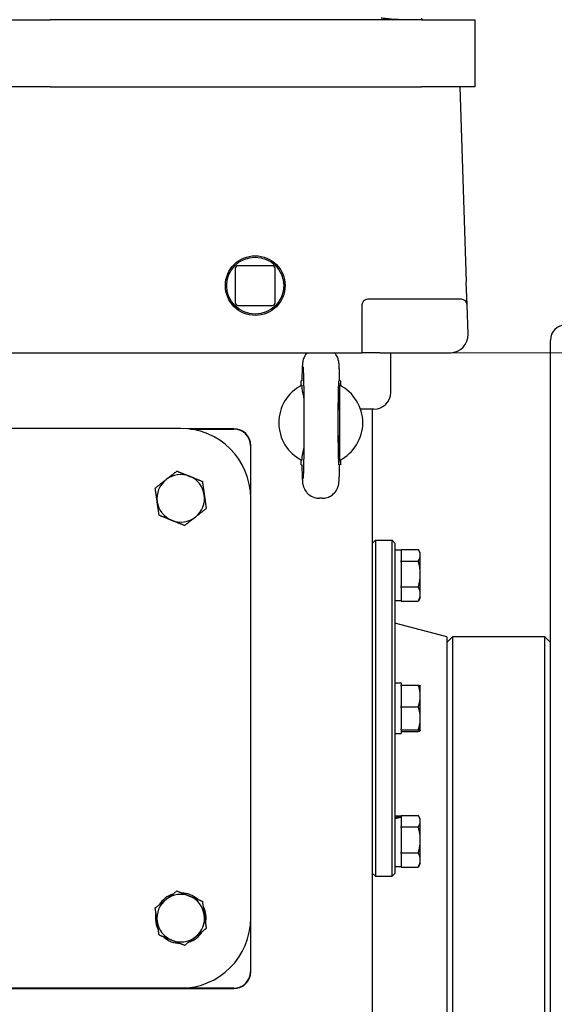
# Model space of a CAD drawing. Units: millimetres. Extents: x 544 to 7315, y 68 to 9534.
# Drawn here: x 2377 to 2568, y 2477 to 2828 of the extents above; entities that cross this region are included whole.
import ezdxf

# ---------------------------------------------------------------- set-up
doc = ezdxf.new("R2010")
doc.units = ezdxf.units.MM
doc.header["$LTSCALE"] = 35
doc.layers.add('Dimensions(Hillmar_metric)', color=7, linetype='Continuous', lineweight=13)
doc.layers.add('Visible Edges(Hillmar_metric)', color=7, linetype='Continuous', lineweight=25)
doc.styles.add('Hillmar_metric_Dimensions', font='arial.ttf')
doc.dimstyles.new('DEFAULT-ISO-Method 1b-Hillmar_metric', dxfattribs={"dimscale": 35, "dimtxt": 2, "dimasz": 2.5, "dimexe": 1, "dimexo": 1, "dimgap": 0.25, "dimtad": 1, "dimtih": 1, "dimtoh": 1, "dimrnd": 1e-08, "dimdsep": 46, "dimtxsty": 'Hillmar_metric_Dimensions', "dimcen": 0.09, "dimdle": 8, "dimclrd": 7, "dimclre": 7, "dimclrt": 7, "dimazin": 2, "dimtfac": 0.75, "dimtmove": 0, "dimatfit": 3, "dimfxl": 1, "dimtolj": 1, "dimlwd": 9, "dimlwe": 9, "dimarcsym": 0})

# ---------------------------------------------------------------- blocks, each defined once
blk = doc.blocks.new('*D37')
at = {"layer": 'Defpoints', "color": 0, "linetype": 'Continuous', "transparency": 16777216}
for p in [(2457.29, 3624.13), (2492.59, 2709.42), (3880.5, 2709.42)]:
    blk.add_point(p, dxfattribs=at)
at = {"layer": 'Dimensions(Hillmar_metric)', "color": 7, "linetype": 'Continuous', "lineweight": 9, "transparency": 16777216}
for p, q in [((2492.29, 3624.13), (3915.5, 3624.13)), ((3880.5, 3536.63), (3880.5, 3211.27)), ((3880.5, 2796.92), (3880.5, 3122.29)), ((2527.59, 2709.42), (3915.5, 2709.42))]:
    blk.add_line(p, q, dxfattribs=at)
at = {"layer": 'Dimensions(Hillmar_metric)', "color": 7, "linetype": 'Continuous', "transparency": 16777216}
for points in [[(3865.91, 3536.63), (3895.08, 3536.63), (3880.5, 3624.13)], [(3865.91, 2796.92), (3895.08, 2796.92), (3880.5, 2709.42)]]:
    blk.add_solid(points, dxfattribs=at)
at = {"layer": 'Dimensions(Hillmar_metric)', "color": 7, "linetype": 'Continuous', "lineweight": 13, "transparency": 16777216, "insert": (3880.5, 3166.78), "char_height": 70, "attachment_point": 5, "style": 'Hillmar_metric_Dimensions'}
blk.add_mtext('\\A1;915', dxfattribs=at)
blk = doc.blocks.new('*D38')
at = {"layer": 'Defpoints', "color": 0, "linetype": 'Continuous', "transparency": 16777216}
for p in [(2492.59, 2709.42), (3246.79, 1932.42), (3880.5, 1932.42)]:
    blk.add_point(p, dxfattribs=at)
at = {"layer": 'Dimensions(Hillmar_metric)', "color": 7, "linetype": 'Continuous', "lineweight": 9, "transparency": 16777216}
for p, q in [((2527.59, 2709.42), (3915.5, 2709.42)), ((3880.5, 2621.92), (3880.5, 2364.67)), ((3880.5, 2019.92), (3880.5, 2277.17)), ((3281.79, 1932.42), (3915.5, 1932.42))]:
    blk.add_line(p, q, dxfattribs=at)
at = {"layer": 'Dimensions(Hillmar_metric)', "color": 7, "linetype": 'Continuous', "transparency": 16777216}
for points in [[(3865.91, 2621.92), (3895.08, 2621.92), (3880.5, 2709.42)], [(3865.91, 2019.92), (3895.08, 2019.92), (3880.5, 1932.42)]]:
    blk.add_solid(points, dxfattribs=at)
at = {"layer": 'Dimensions(Hillmar_metric)', "color": 7, "linetype": 'Continuous', "lineweight": 13, "transparency": 16777216, "insert": (3880.5, 2320.92), "char_height": 70, "attachment_point": 5, "style": 'Hillmar_metric_Dimensions'}
blk.add_mtext('\\A1;777', dxfattribs=at)
blk = doc.blocks.new('*D39')
at = {"layer": 'Defpoints', "color": 0, "linetype": 'Continuous', "transparency": 16777216}
for p in [(3737.55, 2757.96), (2241.79, 1844.92), (3737.55, 1564.92)]:
    blk.add_point(p, dxfattribs=at)
at = {"layer": 'Dimensions(Hillmar_metric)', "color": 7, "linetype": 'Continuous', "lineweight": 9, "transparency": 16777216}
for p, q in [((3737.55, 2722.96), (3737.55, 1529.92)), ((2241.79, 1809.92), (2241.79, 1529.92)), ((2329.29, 1564.92), (3650.05, 1564.92))]:
    blk.add_line(p, q, dxfattribs=at)
at = {"layer": 'Dimensions(Hillmar_metric)', "color": 7, "linetype": 'Continuous', "transparency": 16777216}
for points in [[(2329.29, 1579.5), (2329.29, 1550.34), (2241.79, 1564.92)], [(3650.05, 1579.5), (3650.05, 1550.34), (3737.55, 1564.92)]]:
    blk.add_solid(points, dxfattribs=at)
at = {"layer": 'Dimensions(Hillmar_metric)', "color": 7, "linetype": 'Continuous', "lineweight": 13, "transparency": 16777216, "insert": (2989.67, 1609.41), "char_height": 70, "attachment_point": 5, "style": 'Hillmar_metric_Dimensions'}
blk.add_mtext('\\A1;1500', dxfattribs=at)

msp = doc.modelspace()

# ---------------------------------------------------------------- linework, layer by layer
at = {"layer": 'Visible Edges(Hillmar_metric)'}
for p, q in [((2330.8767, 2828.4196), (2387.713, 2828.4196)), ((2520.2153, 2828.4196), (2387.713, 2828.4196)), ((2520.2153, 2828.4196), (2539.2949, 2828.4196)), ((2539.2949, 2828.4196), (2539.2949, 2804.4196)), ((2387.713, 2804.4196), (2330.8767, 2804.4196)), ((2387.713, 2804.4196), (2520.2153, 2804.4196)), ((2539.2949, 2804.4196), (2520.2153, 2804.4196)), ((2533.9949, 2804.4196), (2536.2696, 2734.7109)), ((2467.0069, 2740.5316), (2454.7829, 2740.5316)), ((2453.7829, 2739.5316), (2453.7829, 2727.3076)), ((2468.0069, 2727.3076), (2468.0069, 2739.5316)), ((2536.5347, 2726.5848), (2536.2696, 2734.7109)), ((2454.7829, 2726.3076), (2467.0069, 2726.3076)), ((2498.9949, 2726.5196), (2498.9949, 2709.4196)), ((2534.5358, 2728.5196), (2500.9949, 2728.5196)), ((2536.8792, 2716.0283), (2536.5347, 2726.5848)), ((2566.2949, 2267.4196), (2566.2949, 2713.8621)), ((2365.0214, 2709.4196), (2377.2616, 2709.4196)), ((2377.2616, 2709.4196), (2492.5949, 2709.4196)), ((2492.5949, 2709.4196), (2498.9949, 2709.4196)), ((2505.3949, 2709.4196), (2498.9949, 2709.4196)), ((2505.3949, 2709.4196), (2530.4826, 2709.4196)), ((2509.2949, 2695.2776), (2509.2949, 2708.2776)), ((2477.5377, 2699.4196), (2477.2949, 2699.4196)), ((2477.2949, 2697.6861), (2477.2949, 2699.4196)), ((2491.2949, 2699.4196), (2491.052, 2699.4196)), ((2491.2949, 2699.4196), (2491.2949, 2697.6861)), ((2503.2949, 2689.2776), (2498.4864, 2689.2776)), ((2502.7949, 2297.4196), (2502.7949, 2689.2776)), ((2491.0612, 2684.4227), (2491.0612, 2684.4165)), ((2434.2949, 2682.4196), (2284.2949, 2682.4196)), ((2453.2949, 2682.2776), (2436.9558, 2682.2776)), ((2437.8172, 2682.1702), (2453.2949, 2682.1702)), ((2459.1875, 2676.2776), (2459.1875, 2659.7341)), ((2459.2949, 2657.4196), (2459.2949, 2676.2776)), ((2477.2949, 2669.4196), (2477.2949, 2671.1531)), ((2491.2949, 2671.1531), (2491.2949, 2669.4196)), ((2477.2949, 2669.4196), (2477.5377, 2669.4196)), ((2491.2949, 2669.4196), (2491.052, 2669.4196)), ((2459.2949, 2507.4196), (2459.2949, 2657.4196)), ((2484.7411, 2657.4196), (2483.8487, 2657.4196)), ((2502.7949, 2641.4196), (2503.7949, 2642.4196)), ((2503.7949, 2642.4196), (2503.7949, 2522.4196)), ((2503.7949, 2642.4196), (2509.7949, 2642.4196)), ((2509.7949, 2522.4196), (2509.7949, 2642.4196)), ((2510.7949, 2641.4196), (2509.7949, 2642.4196)), ((2510.7949, 2641.4196), (2510.7949, 2523.4196)), ((2510.7949, 2638.9696), (2512.9949, 2638.9696)), ((2512.9949, 2639.1415), (2519.1303, 2639.1415)), ((2512.9949, 2638.9696), (2512.9949, 2639.1415)), ((2512.9949, 2638.9696), (2512.9949, 2635.1699)), ((2519.8449, 2637.9196), (2519.2952, 2638.8717)), ((2512.9949, 2634.996), (2512.9949, 2635.1699)), ((2512.9949, 2634.609), (2512.9949, 2634.996)), ((2512.9949, 2634.996), (2519.1303, 2634.996)), ((2519.8449, 2637.0688), (2519.8449, 2637.9196)), ((2519.8449, 2630.385), (2519.8449, 2637.0688)), ((2512.9949, 2634.609), (2512.9949, 2626.161)), ((2519.8449, 2623.2358), (2519.8449, 2630.385)), ((2512.9949, 2625.774), (2512.9949, 2626.161)), ((2512.9949, 2625.561), (2512.9949, 2625.774)), ((2512.9949, 2625.774), (2519.1303, 2625.774)), ((2512.9949, 2625.561), (2512.9949, 2620.9107)), ((2510.7949, 2620.8696), (2512.9949, 2620.8696)), ((2512.9949, 2620.6976), (2512.9949, 2620.9107)), ((2519.8449, 2621.9196), (2519.2952, 2620.9675)), ((2519.8449, 2621.9196), (2519.8449, 2623.2358)), ((2512.9949, 2620.6976), (2519.1303, 2620.6976)), ((2529.2949, 2607.9196), (2510.7949, 2612.8766)), ((2529.2949, 2605.9196), (2531.2949, 2607.9196)), ((2529.2949, 2607.9196), (2529.2949, 2342.9196)), ((2531.2949, 2607.9196), (2531.2949, 2342.9196)), ((2564.2949, 2607.9196), (2531.2949, 2607.9196)), ((2564.2949, 2342.9196), (2564.2949, 2607.9196)), ((2566.2949, 2605.9196), (2564.2949, 2607.9196)), ((2510.7949, 2591.4696), (2512.9949, 2591.4696)), ((2512.9949, 2591.4696), (2512.9949, 2590.6747)), ((2512.9949, 2590.6747), (2519.1303, 2590.6747)), ((2512.9949, 2590.3509), (2512.9949, 2590.6747)), ((2512.9949, 2590.3509), (2512.9949, 2583.2809)), ((2519.8449, 2590.4196), (2519.837, 2590.4331)), ((2519.8449, 2586.8159), (2519.8449, 2590.4196)), ((2519.8449, 2578.8294), (2519.8449, 2586.8159)), ((2512.9949, 2582.957), (2512.9949, 2583.2809)), ((2512.9949, 2582.957), (2519.1303, 2582.957)), ((2512.9949, 2582.6106), (2512.9949, 2582.957)), ((2512.9949, 2582.6106), (2512.9949, 2575.0483)), ((2519.8449, 2574.4331), (2519.8449, 2578.8294)), ((2512.9949, 2574.7018), (2512.9949, 2575.0483)), ((2510.7949, 2573.3696), (2512.9949, 2573.3696)), ((2512.9949, 2574.6793), (2512.9949, 2574.7018)), ((2512.9949, 2574.7018), (2519.1303, 2574.7018)), ((2512.9949, 2574.6793), (2512.9949, 2573.3696)), ((2512.9949, 2574.1644), (2519.1303, 2574.1644)), ((2519.8449, 2574.4196), (2519.837, 2574.406)), ((2519.8449, 2574.4196), (2519.8449, 2574.4331)), ((2510.7949, 2543.9696), (2512.9949, 2543.9696)), ((2512.9949, 2544.1415), (2519.1303, 2544.1415)), ((2512.9949, 2543.9696), (2512.9949, 2544.1415)), ((2512.9949, 2543.9696), (2512.9949, 2543.6859)), ((2512.9949, 2543.6859), (2512.9949, 2543.4231)), ((2512.9949, 2543.4231), (2512.9949, 2540.1699)), ((2519.8449, 2542.9196), (2519.2952, 2543.8717)), ((2512.9949, 2539.996), (2512.9949, 2540.1699)), ((2512.9949, 2539.996), (2519.1303, 2539.996)), ((2512.9949, 2539.609), (2512.9949, 2539.996)), ((2519.8449, 2542.0688), (2519.8449, 2542.9196)), ((2519.8449, 2535.385), (2519.8449, 2542.0688)), ((2512.9949, 2539.609), (2512.9949, 2531.161)), ((2519.8449, 2528.2358), (2519.8449, 2535.385)), ((2512.9949, 2530.774), (2512.9949, 2531.161)), ((2512.9949, 2530.774), (2519.1303, 2530.774)), ((2512.9949, 2530.561), (2512.9949, 2530.774)), ((2512.9949, 2530.561), (2512.9949, 2525.9107)), ((2510.7949, 2525.8696), (2512.9949, 2525.8696)), ((2512.9949, 2525.6976), (2512.9949, 2525.9107)), ((2519.8449, 2526.9196), (2519.2952, 2525.9675)), ((2519.8449, 2526.9196), (2519.8449, 2528.2358)), ((2502.7949, 2523.4196), (2503.7949, 2522.4196)), ((2503.7949, 2522.4196), (2509.7949, 2522.4196)), ((2510.7949, 2523.4196), (2509.7949, 2522.4196)), ((2512.9949, 2525.6976), (2519.1303, 2525.6976)), ((2425.2557, 2507.8628), (2425.6388, 2507.9172)), ((2425.7626, 2507.0459), (2425.2559, 2506.9739)), ((2459.1875, 2505.1051), (2459.1875, 2488.2776)), ((2459.2949, 2488.2776), (2459.2949, 2507.4196)), ((2453.2949, 2482.3849), (2265.2949, 2482.3849)), ((2265.2949, 2482.2776), (2453.2949, 2482.2776)), ((2284.2949, 2482.4196), (2434.2949, 2482.4196))]:
    msp.add_line(p, q, dxfattribs=at)
for radius in [10.668, 10.168]:
    msp.add_circle((2460.8949, 2733.4196), radius, dxfattribs=at)
for centre, radius, start, end in [((2454.7829, 2739.5316), 1, 90, 180), ((2467.0069, 2739.5316), 1, 0, 90), ((2454.7829, 2727.3076), 1, 180, 270), ((2467.0069, 2727.3076), 1, 270, 0), ((2500.9949, 2726.5196), 2, 90, 180), ((2534.5358, 2726.5196), 2, 1.868989, 90), ((2571.8524, 2713.8621), 5.5575, 90, 180), ((2530.4826, 2715.8196), 6.4, 271.868989, 1.868989), ((2503.2949, 2708.2776), 6, 0, 10.972364), ((2530.4826, 2715.8196), 6.4, 270, 271.868989), ((2484.2949, 2684.4196), 15, 116.9035, 243.0965), ((2484.2949, 2684.4196), 15, 296.90429, 63.09571), ((2503.2949, 2695.2776), 6, 270, 0), ((2434.2949, 2657.4196), 25, 0, 90), ((2453.2949, 2676.2776), 6, 0, 90), ((2453.2949, 2676.2776), 5.8926, 0, 90), ((2434.2949, 2657.4196), 8.5, 128.085717, 188.085717), ((2434.2949, 2657.4196), 8.5, 68.085717, 128.085717), ((2434.2949, 2657.4196), 8.5, 8.085717, 68.085717), ((2434.2949, 2657.4196), 8.5, 188.085717, 248.085717), ((2434.2949, 2657.4196), 8.5, 308.085717, 8.085717), ((2434.2949, 2657.4196), 8.5, 248.085717, 308.085717), ((2434.2949, 2507.4196), 9.05, 108.00778, 148.163653), ((2434.2949, 2507.4196), 8.5, 68.085717, 128.085717), ((2434.2949, 2507.4196), 9.05, 48.00778, 88.163653), ((2434.2949, 2507.4196), 8.5, 8.085717, 68.085717), ((2434.2949, 2507.4196), 8.5, 128.085717, 188.085717), ((2434.2949, 2507.4196), 9.05, 348.00778, 28.163653), ((2434.2949, 2507.4196), 9.05, 168.00778, 177.193087), ((2434.2949, 2507.4196), 8.5, 308.085717, 8.085717), ((2434.2949, 2507.4196), 9.05, 177.193087, 182.822487), ((2434.2949, 2507.4196), 9.05, 182.822487, 208.163653), ((2434.2949, 2507.4196), 8.5, 188.085717, 248.085717), ((2434.2949, 2507.4196), 25, 270, 0), ((2434.2949, 2507.4196), 9.05, 288.00778, 328.163653), ((2434.2949, 2507.4196), 9.05, 228.00778, 268.163653), ((2434.2949, 2507.4196), 8.5, 248.085717, 308.085717), ((2453.2949, 2488.2776), 5.8926, 270, 0), ((2453.2949, 2488.2776), 6, 270, 0)]:
    msp.add_arc(centre, radius, start, end, dxfattribs=at)
for centre, major_axis, ratio, start_param, end_param in [((2490.7424, 2684.4196), (0, -15), 0.02124778, 1.57100291, 7.85377505), ((2510.0328, 2534.9196), (-15.4803, -5.1022), 0.48284759, 4.36445532, 4.50592961), ((2511.557, 2534.9196), (-15.4803, -5.1022), 0.48284759, 4.46270687, 4.60320553)]:
    msp.add_ellipse(centre, major_axis=major_axis, ratio=ratio, start_param=start_param, end_param=end_param, dxfattribs=at)
for points in [[(2513.1193, 2828.4196), (2512.6375, 2828.4196), (2511.6752, 2828.4366), (2510.236, 2828.5115), (2508.8009, 2828.6328), (2507.3591, 2828.797), (2506.3712, 2828.9358), (2505.8723, 2829.0118)], [(2520.5777, 2828.4196), (2520.5636, 2828.4196), (2520.5356, 2828.4366), (2520.4936, 2828.5115), (2520.4518, 2828.6328), (2520.4097, 2828.797), (2520.3809, 2828.9358), (2520.3664, 2829.0118)], [(2478.2535, 2675.6192), (2477.8583, 2674.3104), (2477.5186, 2672.7245), (2477.5075, 2671.043)]]:
    msp.add_open_spline(points, degree=3, dxfattribs=at)
for points, knots in [([(2479.3712, 2709.4196), (2479.3574, 2709.4042), (2479.3438, 2709.3888), (2478.9274, 2708.9148), (2478.7174, 2708.5585), (2478.342, 2707.8695), (2478.2418, 2707.5987), (2478.0774, 2707.1339), (2478.0302, 2706.9589), (2477.9424, 2706.6106), (2477.9144, 2706.4658), (2477.8453, 2706.083), (2477.824, 2705.9067), (2477.7599, 2705.3407), (2477.7351, 2704.9867), (2477.6841, 2704.1326), (2477.6613, 2703.6476), (2477.6181, 2702.5394), (2477.5979, 2701.9175), (2477.5634, 2700.6688), (2477.5487, 2700.0639), (2477.535, 2699.4196)], [1.59448527, 1.59448527, 1.59448527, 1.59448527, 1.594975275, 1.594975275, 1.609779317, 1.609779317, 1.630826371, 1.630826371, 1.654847732, 1.654847732, 1.688070686, 1.688070686, 1.756171189, 1.756171189, 1.912942073, 1.912942073, 2.069712957, 2.069712957, 2.226483841, 2.226483841, 2.354650747, 2.354650747, 2.354650747, 2.354650747]), ([(2491.0547, 2699.4196), (2491.0379, 2700.2077), (2491.0198, 2700.9368), (2490.9809, 2702.2633), (2490.9602, 2702.8605), (2490.9159, 2703.9198), (2490.8926, 2704.3801), (2490.8391, 2705.1962), (2490.8161, 2705.524), (2490.7279, 2706.1801), (2490.7117, 2706.3903), (2490.5126, 2707.126), (2490.4448, 2707.3789), (2490.1136, 2708.1319), (2489.9322, 2708.5602), (2489.3353, 2709.2863), (2489.2794, 2709.3519), (2489.2189, 2709.4196)], [-2.354650747, -2.354650747, -2.354650747, -2.354650747, -2.197879863, -2.197879863, -2.041108979, -2.041108979, -1.884338095, -1.884338095, -1.727567211, -1.727567211, -1.649181769, -1.649181769, -1.619079867, -1.619079867, -1.596636984, -1.596636984, -1.594487628, -1.594487628, -1.594487628, -1.594487628]), ([(2477.9689, 2704.3851), (2477.9689, 2704.3849), (2477.9694, 2704.3811), (2477.9747, 2704.3303), (2477.9896, 2704.1582), (2478.032, 2703.4777), (2478.063, 2702.7923), (2478.1278, 2700.85), (2478.1613, 2699.482), (2478.2196, 2696.2533), (2478.2439, 2694.3714), (2478.2794, 2690.318), (2478.2903, 2688.144), (2478.2971, 2683.7372), (2478.293, 2681.505), (2478.2703, 2677.2169), (2478.2516, 2675.1615), (2478.2018, 2671.4477), (2478.1708, 2669.7871), (2478.101, 2667.0625), (2478.0617, 2665.9791), (2478.008, 2664.9586), (2477.992, 2664.7192), (2477.9742, 2664.5024), (2477.9685, 2664.4526), (2477.9688, 2664.4538)], [-1.3885662, -1.3885662, -1.3885662, -1.3885662, -1.36995314, -1.36995314, -1.24164465, -1.24164465, -1.00375069, -1.00375069, -0.70404904, -0.70404904, -0.39021792, -0.39021792, -0.07307374, -0.07307374, 0.2448875, 0.2448875, 0.56257409, 0.56257409, 0.87844279, 0.87844279, 1.18687527, 1.18687527, 1.31827917, 1.31827917, 1.3885662, 1.3885662, 1.3885662, 1.3885662]), ([(2477.5075, 2697.7961), (2477.5164, 2696.448), (2477.736, 2695.1007), (2478.141, 2693.602), (2478.1959, 2693.4105), (2478.2534, 2693.2199)], [-0.81232845, -0.81232845, -0.81232845, -0.81232845, -0.612812008, -0.612812008, -0.583381719, -0.583381719, -0.583381719, -0.583381719]), ([(2477.535, 2669.4196), (2477.5518, 2668.6315), (2477.57, 2667.9024), (2477.6089, 2666.5759), (2477.6296, 2665.9787), (2477.6738, 2664.9194), (2477.6972, 2664.4591), (2477.7506, 2663.643), (2477.7737, 2663.3152), (2477.8619, 2662.6591), (2477.8781, 2662.4489), (2478.0771, 2661.7132), (2478.145, 2661.4603), (2478.4761, 2660.7073), (2478.6576, 2660.2789), (2479.393, 2659.3844), (2479.6341, 2659.1227), (2480.4477, 2658.4341), (2481.1465, 2657.9703), (2482.6307, 2657.5178), (2483.238, 2657.4196), (2483.8487, 2657.4196)], [-2.354650747, -2.354650747, -2.354650747, -2.354650747, -2.197879863, -2.197879863, -2.041108979, -2.041108979, -1.884338095, -1.884338095, -1.727567211, -1.727567211, -1.649181769, -1.649181769, -1.619079867, -1.619079867, -1.596636984, -1.596636984, -1.588778767, -1.588778767, -1.577274203, -1.577274203, -1.570796327, -1.570796327, -1.570796327, -1.570796327]), ([(2484.7411, 2657.4196), (2485.3839, 2657.4196), (2486.0223, 2657.5289), (2487.1891, 2657.9033), (2487.6986, 2658.175), (2488.6325, 2658.8049), (2488.9911, 2659.1603), (2489.6624, 2659.9243), (2489.8723, 2660.2807), (2490.2477, 2660.9697), (2490.348, 2661.2404), (2490.5123, 2661.7053), (2490.5595, 2661.8803), (2490.6474, 2662.2286), (2490.6754, 2662.3734), (2490.7444, 2662.7562), (2490.7657, 2662.9324), (2490.8299, 2663.4985), (2490.8547, 2663.8524), (2490.9056, 2664.7065), (2490.9284, 2665.1916), (2490.9716, 2666.2998), (2490.9919, 2666.9217), (2491.0264, 2668.1703), (2491.041, 2668.7753), (2491.0547, 2669.4196)], [1.570796327, 1.570796327, 1.570796327, 1.570796327, 1.577614334, 1.577614334, 1.585128248, 1.585128248, 1.594975275, 1.594975275, 1.609779317, 1.609779317, 1.630826371, 1.630826371, 1.654847732, 1.654847732, 1.688070686, 1.688070686, 1.756171189, 1.756171189, 1.912942073, 1.912942073, 2.069712957, 2.069712957, 2.226483841, 2.226483841, 2.354650747, 2.354650747, 2.354650747, 2.354650747])]:
    msp.add_open_spline(points, degree=3, knots=knots, dxfattribs=at)
for points, weights in [([(2491.0824, 2671.0431), (2491.066, 2684.4196), (2491.0824, 2697.796)], [1.07137463258, 2.373398362, 1.07137463258]), ([(2429.0517, 2664.1098), (2430.8444, 2665.5147), (2432.9144, 2667.137)], [1, 1.0379548493, 1]), ([(2432.9144, 2667.137), (2435.3542, 2666.1554), (2437.4672, 2665.3054)], [1, 1.0379548493, 1]), ([(2425.1891, 2661.0827), (2427.2591, 2662.7049), (2429.0517, 2664.1098)], [1, 1.0379548493, 1]), ([(2437.4672, 2665.3054), (2439.5802, 2664.4554), (2442.0201, 2663.4738)], [1, 1.0379548493, 1]), ([(2442.0201, 2663.4738), (2442.39, 2660.8701), (2442.7104, 2658.6151)], [1, 1.0379548493, 1]), ([(2425.8794, 2656.224), (2425.559, 2658.479), (2425.1891, 2661.0827)], [1, 1.0379548493, 1]), ([(2426.5696, 2651.3653), (2426.1997, 2653.9691), (2425.8794, 2656.224)], [1, 1.0379548493, 1]), ([(2442.7104, 2658.6151), (2443.0307, 2656.3602), (2443.4006, 2653.7565)], [1, 1.0379548493, 1]), ([(2443.4006, 2653.7565), (2441.3307, 2652.1342), (2439.538, 2650.7293)], [1, 1.0379548493, 1]), ([(2431.1225, 2649.5338), (2429.0095, 2650.3838), (2426.5696, 2651.3653)], [1, 1.0379548493, 1]), ([(2435.6754, 2647.7022), (2433.2355, 2648.6837), (2431.1225, 2649.5338)], [1, 1.0379548493, 1]), ([(2439.538, 2650.7293), (2437.7454, 2649.3244), (2435.6754, 2647.7022)], [1, 1.0379548493, 1]), ([(2519.8449, 2637.0688), (2519.8449, 2638.0307), (2519.1303, 2639.1415)], [1, 1.04314139574, 1.01001874936]), ([(2519.1303, 2634.996), (2519.8449, 2636.1068), (2519.8449, 2637.0688)], [1.01001874936, 1.04314139574, 1]), ([(2519.8449, 2630.385), (2519.8449, 2632.525), (2519.1303, 2634.996)], [1, 1.04314139574, 1.01001874936]), ([(2519.1303, 2625.774), (2519.8449, 2628.245), (2519.8449, 2630.385)], [1.01001874936, 1.04314139574, 1]), ([(2519.8449, 2623.2358), (2519.8449, 2624.4138), (2519.1303, 2625.774)], [1, 1.04314139574, 1.01001874936]), ([(2519.1303, 2620.6976), (2519.8449, 2622.0578), (2519.8449, 2623.2358)], [1.01001874936, 1.04314139574, 1]), ([(2519.2952, 2620.9675), (2519.2185, 2620.8347), (2519.1303, 2620.6976)], [1.01686708493, 1.01399146536, 1.01001874936]), ([(2519.8449, 2586.8159), (2519.8449, 2588.6068), (2519.1303, 2590.6747)], [1, 1.04314139574, 1.01001874936]), ([(2519.1303, 2590.6747), (2519.7722, 2590.5454), (2519.837, 2590.4331)], [1.01001874936, 1.03967579106, 1.00819283487]), ([(2519.1303, 2582.957), (2519.8449, 2585.025), (2519.8449, 2586.8159)], [1.01001874936, 1.04314139574, 1]), ([(2519.8449, 2578.8294), (2519.8449, 2580.745), (2519.1303, 2582.957)], [1, 1.04314139574, 1.01001874936]), ([(2519.1303, 2574.7018), (2519.8449, 2576.9138), (2519.8449, 2578.8294)], [1.01001874936, 1.04314139574, 1]), ([(2519.8449, 2574.4331), (2519.8449, 2574.5578), (2519.1303, 2574.7018)], [1, 1.04314139574, 1.01001874936]), ([(2519.1303, 2574.1644), (2519.8449, 2574.3084), (2519.8449, 2574.4331)], [1.01001874936, 1.04314139574, 1]), ([(2519.8449, 2542.0688), (2519.8449, 2543.0307), (2519.1303, 2544.1415)], [1, 1.04314139574, 1.01001874936]), ([(2519.1303, 2539.996), (2519.8449, 2541.1068), (2519.8449, 2542.0688)], [1.01001874936, 1.04314139574, 1]), ([(2519.8449, 2535.385), (2519.8449, 2537.525), (2519.1303, 2539.996)], [1, 1.04314139574, 1.01001874936]), ([(2519.1303, 2530.774), (2519.8449, 2533.245), (2519.8449, 2535.385)], [1.01001874936, 1.04314139574, 1]), ([(2519.8449, 2528.2358), (2519.8449, 2529.4138), (2519.1303, 2530.774)], [1, 1.04314139574, 1.01001874936]), ([(2519.1303, 2525.6976), (2519.8449, 2527.0578), (2519.8449, 2528.2358)], [1.01001874936, 1.04314139574, 1]), ([(2519.2952, 2525.9675), (2519.2185, 2525.8347), (2519.1303, 2525.6976)], [1.01686708493, 1.01399146536, 1.01001874936]), ([(2429.0517, 2514.1098), (2430.8444, 2515.5147), (2432.9144, 2517.137)], [1, 1.0379548493, 1]), ([(2432.9144, 2517.137), (2435.3542, 2516.1554), (2437.4672, 2515.3054)], [1, 1.0379548493, 1]), ([(2437.4672, 2515.3054), (2439.5802, 2514.4554), (2442.0201, 2513.4738)], [1, 1.0379548493, 1]), ([(2425.1891, 2511.0827), (2427.2591, 2512.7049), (2429.0517, 2514.1098)], [1, 1.0379548493, 1]), ([(2442.0201, 2513.4738), (2442.39, 2510.8701), (2442.7104, 2508.6151)], [1, 1.0379548493, 1]), ([(2425.8794, 2506.224), (2425.559, 2508.479), (2425.1891, 2511.0827)], [1, 1.0379548493, 1]), ([(2442.7104, 2508.6151), (2443.0307, 2506.3602), (2443.4006, 2503.7565)], [1, 1.0379548493, 1]), ([(2426.5696, 2501.3653), (2426.1997, 2503.9691), (2425.8794, 2506.224)], [1, 1.0379548493, 1]), ([(2431.1225, 2499.5338), (2429.0095, 2500.3838), (2426.5696, 2501.3653)], [1, 1.0379548493, 1]), ([(2443.4006, 2503.7565), (2441.3307, 2502.1342), (2439.538, 2500.7293)], [1, 1.0379548493, 1]), ([(2435.6754, 2497.7022), (2433.2355, 2498.6837), (2431.1225, 2499.5338)], [1, 1.0379548493, 1]), ([(2439.538, 2500.7293), (2437.7454, 2499.3244), (2435.6754, 2497.7022)], [1, 1.0379548493, 1])]:
    msp.add_rational_spline(points, weights, degree=2, dxfattribs=at)

# ---------------------------------------------------------------- dimensions: what is measured, and where the dimension line sits
at = {"layer": 'Dimensions(Hillmar_metric)', "color": 7, "linetype": 'Continuous', "lineweight": 13}
for base, p1, p2, angle, override, picture, middle in [((3880.4962, 2709.4196), (2457.2949, 3624.1318), (2492.5949, 2709.4196), 270, {"dimgap": 0.25, "dimdec": 0, "dimtol": 0, "dimlim": 0, "dimtp": 0, "dimtm": 0, "dimtdec": 2, "dimtofl": 0, "dimatfit": 1}, '*D37', (3880.4962, 3166.7757)), ((3737.5497, 1564.9196), (2241.7949, 1844.9196), (3737.5497, 2757.9606), 180, {"dimgap": 0.25, "dimtih": 0, "dimtoh": 0, "dimdec": 2, "dimlfac": 1.002838, "dimtol": 0, "dimlim": 0, "dimtp": 0, "dimtm": 0, "dimtdec": 2, "dimtofl": 0, "dimatfit": 1}, '*D39', (2989.6723, 1564.9196)), ((3880.4962, 1932.4196), (2492.5949, 2709.4196), (3246.7949, 1932.4196), 90, {"dimgap": 0.25, "dimdec": 2, "dimtol": 0, "dimlim": 0, "dimtp": 0, "dimtm": 0, "dimtdec": 2, "dimtofl": 0, "dimatfit": 1}, '*D38', (3880.4962, 2320.9196))]:
    dim = msp.add_linear_dim(base=base, p1=p1, p2=p2, angle=angle, dimstyle='DEFAULT-ISO-Method 1b-Hillmar_metric', override=override, dxfattribs=at)
    dim.commit()
    dim.dimension.update_dxf_attribs({"geometry": picture, "text_midpoint": middle, "dimtype": 160})

doc.saveas('drawing.dxf')
